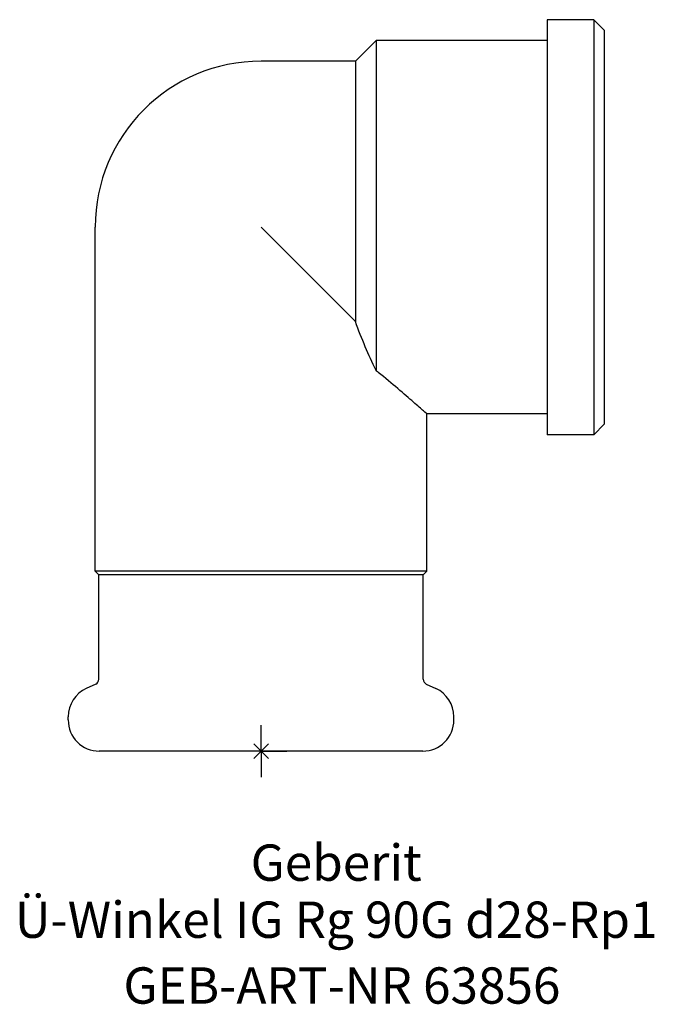
# Model space of a CAD drawing. Units: millimetres. Extents: x -23.3 to 37.9, y -24.4 to 70.5.
import ezdxf
from ezdxf.enums import TextEntityAlignment as Align

# ---------------------------------------------------------------- set-up
doc = ezdxf.new("R2010")
doc.units = ezdxf.units.MM
doc.layers.get('0').update_dxf_attribs({"linetype": 'CONTINUOUS'})
for name, color, linetype, lineweight in [('Arbeitspunkt(DIN)', 7, 'CONTINUOUS', 25), ('GEB-ART-NR', 1, 'CONTINUOUS', 18), ('GEB-BEZUG', 2, 'CONTINUOUS', 25), ('GEB-TEXT', 5, 'CONTINUOUS', 18)]:
    doc.layers.add(name, color=color, linetype=linetype, lineweight=lineweight)
doc.layers.add('GEB-KONTUR-A', color=5, linetype='CONTINUOUS')
doc.styles.get("Standard").update_dxf_attribs({"font": 'arial.ttf'})

# ---------------------------------------------------------------- blocks, each defined once
blk = doc.blocks.new('Einfügepunkt')
at = {"layer": 'GEB-BEZUG'}
for p, q in [((-0.707, -0.707), (0.707, 0.707)), ((-0.707, 0.707), (0.707, -0.707))]:
    blk.add_line(p, q, dxfattribs=at)

msp = doc.modelspace()

# ---------------------------------------------------------------- linework, layer by layer
at = {"layer": 'Arbeitspunkt(DIN)', "ltscale": 5}
for q in [(0, 2.5), (-2.5, 0), (0, -2.5), (2.5, 0)]:
    msp.add_line((0, 0), q, dxfattribs=at)
at = {"layer": 'GEB-KONTUR-A', "ltscale": 5}
for p, q in [((32.1, 70.5), (27.6, 70.5)), ((27.6, 70.5), (27.6, 30.5)), ((33.1, 69.5), (32.1, 70.5)), ((32.1, 70.5), (32.1, 30.5)), ((33.1, 69.5), (33.1, 31.5)), ((9.1, 66.5), (11.1, 68.5)), ((27.6, 68.5), (11.1, 68.5)), ((11.1, 68.5), (11.1, 36.672)), ((9.1, 66.5), (0, 66.5)), ((9.1, 66.5), (9.1, 41.4)), ((-16, 17.35), (-16, 50.5)), ((0, 50.5), (9.1, 41.4)), ((16, 17.35), (16, 32.5)), ((27.6, 32.5), (16, 32.5)), ((33.1, 31.5), (32.1, 30.5)), ((32.1, 30.5), (27.6, 30.5)), ((-15.65, 17), (-16, 17.35)), ((16, 17.35), (-16, 17.35)), ((15.65, 17), (16, 17.35)), ((-15.65, 6.92), (-15.65, 17)), ((15.65, 17), (-15.65, 17)), ((15.65, 6.92), (15.65, 17)), ((-15.941, 6.466), (-16.856, 6.044)), ((15.941, 6.466), (16.856, 6.044)), ((-18.6, 3), (-18.6, 3.32)), ((18.6, 3), (18.6, 3.32)), ((15.6, 0), (-15.6, 0))]:
    msp.add_line(p, q, dxfattribs=at)
for centre, radius, start, end in [((0, 50.5), 16, 90, 180), ((-16.15, 6.92), 0.5, 294.7414, 0), ((16.15, 6.92), 0.5, 180, 245.2586), ((-15.6, 3.32), 3, 114.7414, 180), ((15.6, 3.32), 3, 0, 65.2586), ((-15.6, 3), 3, 180, 270), ((15.6, 3), 3, 270, 0)]:
    msp.add_arc(centre, radius, start, end, dxfattribs=at)
for points, knots in [([(11.1, 36.672), (11.089, 36.696), (11.078, 36.719), (10.396, 38.158), (9.703, 39.736), (9.1, 41.4)], [4.5200633, 4.5200633, 4.5200633, 4.5200633, 4.5284784, 4.5284784, 5.0364668, 5.0364668, 5.0364668, 5.0364668]), ([(16, 32.5), (16, 32.5), (15.89, 32.598), (15.449, 32.988), (15.12, 33.279), (14.277, 34.014), (13.764, 34.458), (12.613, 35.434), (11.975, 35.966), (11.243, 36.557), (11.172, 36.614), (11.1, 36.672)], [2.673402, 2.673402, 2.673402, 2.673402, 2.99633, 2.99633, 3.319258, 3.319258, 3.642185, 3.642185, 3.965113, 3.965113, 3.99954, 3.99954, 3.99954, 3.99954])]:
    msp.add_open_spline(points, degree=3, knots=knots, dxfattribs=at)

# ---------------------------------------------------------------- block references
at = {"ltscale": 5}
msp.add_blockref('Einfügepunkt', (0, 0), dxfattribs=at)

# ---------------------------------------------------------------- texts
at = {"layer": 'GEB-ART-NR'}
msp.add_text('GEB-ART-NR 63856', height=3.5, dxfattribs=at).set_placement((7.803, -24.343), align=Align.CENTER)
at = {"layer": 'GEB-TEXT'}
for s, p in [('Geberit', (7.25, -12.5)), ('Ü-Winkel IG Rg 90G d28-Rp1', (7.25, -18))]:
    msp.add_text(s, height=3.5, dxfattribs=at).set_placement(p, align=Align.CENTER)

doc.saveas('drawing.dxf')
